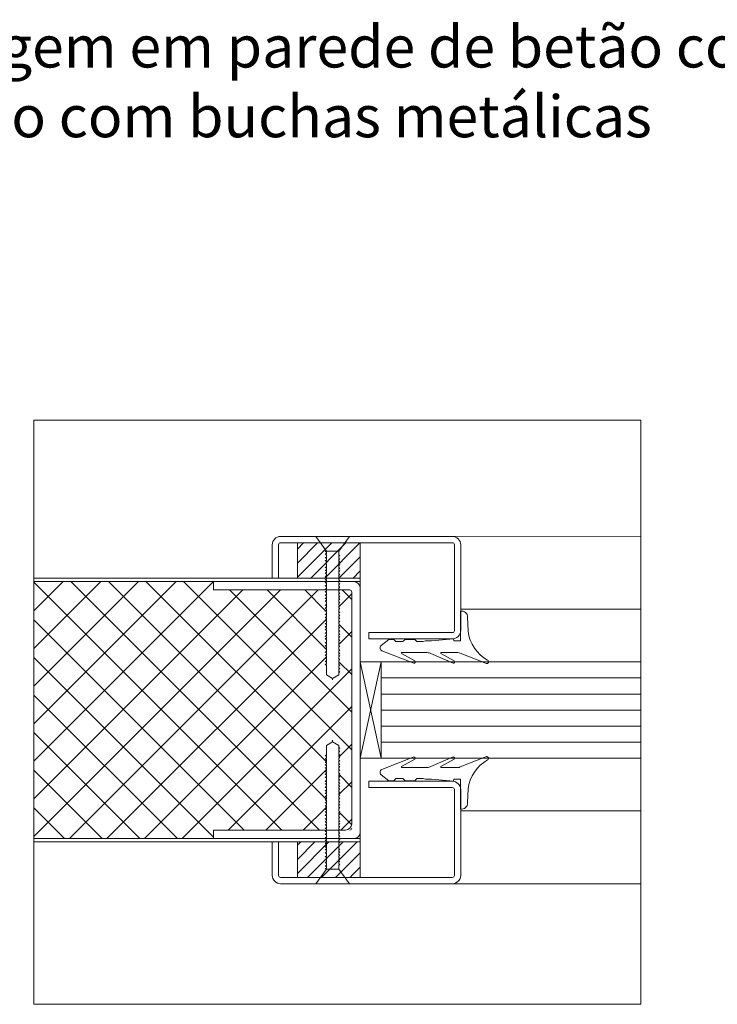
# Model space of a CAD drawing. Units: centimetres. Extents: x -16111 to 30123, y -25955 to 24995.
# Drawn here: x 27803 to 27970, y 22826 to 23061 of the extents above; entities that cross this region are included whole.
import ezdxf

# ---------------------------------------------------------------- set-up
doc = ezdxf.new("R2010")
doc.units = ezdxf.units.CM
for name, color, linetype, lineweight in [('TRIA_Fixação', 251, 'Continuous', 0), ('TRIA_Folha', 7, 'Continuous', 0), ('TRIA_Layout', 7, 'Continuous', 0), ('TRIA_Legendas', 7, 'Continuous', 0), ('TRIA_Tramas', 251, 'Continuous', 0), ('TRIA_Vedações', 251, 'Continuous', 0), ('TRIA_Vidro', 252, 'Continuous', 0)]:
    doc.layers.add(name, color=color, linetype=linetype, lineweight=lineweight)
doc.styles.add('GENERATED_STYLE_1', font='swisscl.ttf', dxfattribs={"height": 10})

# ---------------------------------------------------------------- blocks, each defined once
blk = doc.blocks.new('Borracha visor 03')
at = {"layer": 'TRIA_Vedações'}
for p, q in [((-1.22, -3.36), (-3.69, 2.86)), ((4.02, -1.51), (7.39, -1.64)), ((-1.1, -3.99), (-1.1, -7.94)), ((8.81, -3.28), (1.71, -3.28)), ((1.71, -3.28), (1.71, -4.88)), ((-1.31, -10.4), (-3.62, -5.09)), ((-3.06, -4.85), (-1.3, -8)), ((2.21, -4.98), (1.71, -4.88)), ((1.71, -10.23), (2.21, -4.98)), ((-1.1, -11.24), (-1.1, -17.3)), ((1.7, -11.69), (1.57, -12.25)), ((1.7, -10.28), (1.7, -11.69)), ((1.57, -12.25), (1.57, -13.75)), ((2.06, -14.24), (1.57, -13.75)), ((-0.63, -22.12), (-3.62, -14.49)), ((-3.06, -14.24), (-1.31, -17.39)), ((2.06, -14.24), (2.06, -16.56)), ((2.06, -16.56), (1.57, -17.05)), ((1.57, -17.05), (1.57, -18.75)), ((2.06, -19.24), (1.57, -18.75)), ((0.63, -22.27), (2.06, -20.46)), ((2.06, -19.24), (2.06, -20.46))]:
    blk.add_line(p, q, dxfattribs=at)
for centre, radius, start, end in [((-3.27, 2.96), 0.422, 29.0626, 201.6554), ((5.16, 7.65), 9.22, 209.0625, 262.933), ((7.44, -3.03), 1.39, 349.4305, 92.2093), ((-2.81, -3.99), 1.71, 359.9993, 21.6552), ((-3.31, -5.03), 0.314, 35.3427, 191.8402), ((-1.21, -7.94), 0.113, 215.0957, 0.0001), ((-2.92, -11.24), 1.82, 360, 27.7408), ((-3.32, -14.42), 0.314, 35.3521, 191.8402), ((-1.22, -17.3), 0.124, 224.182, 0.0164), ((0.04, -21.8), 0.746, 205.277, 321.6884)]:
    blk.add_arc(centre, radius, start, end, dxfattribs=at)

msp = doc.modelspace()

# ---------------------------------------------------------------- hatches: boundary and pattern name
at = {"layer": 'TRIA_Tramas'}
h = msp.add_hatch(dxfattribs=at)
h.set_pattern_fill('ANSI31', color=256, scale=0.75, style=0)
h.set_pattern_definition([(45, (27787.6774, 11921.5174), (-1.683798, 1.683798), [])])
h.paths.add_polyline_path([(27884.65, 22936.18), (27880.95, 22936.18), (27879.57, 22934.25), (27879.57, 22933.38), (27879.82, 22933.1), (27879.57, 22933.09), (27879.57, 22932.62), (27879.82, 22932.34), (27879.57, 22932.34), (27879.57, 22931.95), (27879.82, 22931.68), (27879.57, 22931.67), (27879.57, 22931.15), (27879.82, 22930.87), (27879.57, 22930.86), (27879.57, 22930.39), (27879.82, 22930.11), (27879.57, 22930.1), (27879.57, 22929.72), (27879.82, 22929.45), (27879.57, 22929.44), (27879.57, 22928.81), (27879.82, 22928.53), (27879.57, 22928.52), (27879.57, 22928.05), (27879.82, 22927.77), (27879.57, 22927.77), (27879.57, 22927.72), (27884.65, 22927.72)])
h.paths.add_polyline_path([(27879.57, 22931.95), (27879.57, 22932.02), (27879.57, 22932.34), (27879.82, 22932.34), (27879.57, 22932.62), (27879.57, 22933.09), (27879.82, 22933.1), (27879.57, 22933.38), (27879.57, 22934.25), (27878.07, 22934.25), (27876.57, 22934.25), (27876.57, 22934.23), (27876.32, 22934.23), (27876.57, 22933.95), (27876.57, 22933.56), (27876.32, 22933.56), (27876.57, 22933.29), (27876.57, 22932.75), (27876.32, 22932.75), (27876.57, 22932.48), (27876.57, 22932), (27876.32, 22932), (27876.57, 22931.72), (27876.57, 22931.33), (27876.32, 22931.33), (27876.57, 22931.06), (27876.57, 22930.42), (27876.32, 22930.42), (27876.57, 22930.14), (27876.57, 22928.99), (27876.32, 22928.99), (27876.57, 22928.72), (27876.57, 22928.18), (27876.32, 22928.18), (27876.57, 22927.91), (27876.57, 22927.72), (27879.57, 22927.72), (27879.57, 22927.77), (27879.82, 22927.77), (27879.57, 22928.05), (27879.57, 22928.52), (27879.82, 22928.53), (27879.57, 22928.81), (27879.57, 22929.44), (27879.82, 22929.45), (27879.57, 22929.72), (27879.57, 22930.1), (27879.82, 22930.11), (27879.57, 22930.39), (27879.57, 22930.86), (27879.82, 22930.87), (27879.57, 22931.15), (27879.57, 22931.67), (27879.82, 22931.68)])
h.paths.add_polyline_path([(27880.95, 22936.18), (27875.2, 22936.18), (27876.57, 22934.25), (27878.07, 22934.25), (27879.57, 22934.25)])
h.paths.add_polyline_path([(27876.32, 22932.75), (27876.57, 22932.75), (27876.57, 22933.29), (27876.32, 22933.56), (27876.57, 22933.56), (27876.57, 22933.95), (27876.32, 22934.23), (27876.57, 22934.23), (27876.57, 22934.25), (27875.2, 22936.18), (27869.65, 22936.18), (27869.65, 22927.72), (27876.57, 22927.72), (27876.57, 22927.91), (27876.32, 22928.18), (27876.57, 22928.18), (27876.57, 22928.72), (27876.32, 22928.99), (27876.57, 22928.99), (27876.57, 22929.38), (27876.32, 22929.66), (27876.57, 22929.66), (27876.57, 22930.14), (27876.32, 22930.42), (27876.57, 22930.42), (27876.57, 22931.06), (27876.32, 22931.33), (27876.57, 22931.33), (27876.57, 22931.72), (27876.32, 22932), (27876.57, 22932), (27876.57, 22932.02), (27876.57, 22932.48)])
h = msp.add_hatch(dxfattribs=at)
h.set_pattern_fill('ANSI37', color=256, scale=2, style=0)
h.set_pattern_definition([(45, (27787.6774, 11918.049), (-4.490128, 4.490128), []), (135, (27787.6774, 11918.049), (-4.490128, -4.490128), [])])
h.paths.add_polyline_path([(27806.71, 22926.95), (27849.65, 22926.95), (27849.65, 22924.95), (27876.57, 22924.95), (27876.57, 22924.57), (27876.32, 22924.57), (27876.57, 22924.3), (27876.57, 22923.76), (27876.32, 22923.76), (27876.57, 22923.49), (27876.57, 22923), (27876.32, 22923), (27876.57, 22922.73), (27876.57, 22922.34), (27876.32, 22922.34), (27876.57, 22922.07), (27876.57, 22921.42), (27876.32, 22921.42), (27876.57, 22921.15), (27876.57, 22920.67), (27876.32, 22920.67), (27876.57, 22920.39), (27876.57, 22920), (27876.32, 22920), (27876.57, 22919.73), (27876.57, 22919.19), (27876.32, 22919.19), (27876.57, 22918.92), (27876.57, 22918.43), (27876.32, 22918.43), (27876.57, 22918.16), (27876.57, 22917.77), (27876.32, 22917.77), (27876.57, 22917.5), (27876.57, 22916.97), (27876.32, 22916.97), (27876.57, 22916.7), (27876.57, 22916.21), (27876.32, 22916.21), (27876.57, 22915.94), (27876.57, 22915.55), (27876.32, 22915.55), (27876.57, 22915.27), (27876.57, 22914.74), (27876.32, 22914.74), (27876.57, 22914.47), (27876.57, 22913.98), (27876.32, 22913.98), (27876.57, 22913.71), (27876.57, 22913.32), (27876.32, 22913.32), (27876.57, 22913.04), (27876.57, 22912.4), (27876.32, 22912.4), (27876.57, 22912.13), (27876.57, 22911.64), (27876.32, 22911.64), (27876.57, 22911.37), (27876.57, 22910.98), (27876.32, 22910.98), (27876.57, 22910.71), (27876.57, 22910.17), (27876.32, 22910.17), (27876.57, 22909.9), (27876.57, 22909.41), (27876.32, 22909.41), (27876.57, 22909.14), (27876.57, 22908.75), (27876.32, 22908.75), (27876.57, 22908.47), (27876.57, 22907.95), (27876.32, 22907.95), (27876.57, 22907.67), (27876.57, 22907.19), (27876.32, 22907.19), (27876.57, 22906.92), (27876.57, 22904.67), (27878.07, 22903.81), (27879.57, 22904.67), (27879.57, 22905.3), (27879.82, 22905.31), (27879.57, 22905.58), (27879.57, 22906.06), (27879.82, 22906.07), (27879.57, 22906.34), (27879.57, 22906.86), (27879.82, 22906.87), (27879.57, 22907.14), (27879.57, 22907.52), (27879.82, 22907.53), (27879.57, 22907.8), (27879.57, 22908.28), (27879.82, 22908.29), (27879.57, 22908.56), (27879.57, 22909.09), (27879.82, 22909.1), (27879.57, 22909.37), (27879.57, 22909.75), (27879.82, 22909.76), (27879.57, 22910.03), (27879.57, 22910.51), (27879.82, 22910.52), (27879.57, 22910.79), (27879.57, 22911.43), (27879.82, 22911.43), (27879.57, 22911.71), (27879.57, 22912.09), (27879.82, 22912.1), (27879.57, 22912.37), (27879.57, 22912.85), (27879.82, 22912.86), (27879.57, 22913.13), (27879.57, 22913.66), (27879.82, 22913.67), (27879.57, 22913.94), (27879.57, 22914.32), (27879.82, 22914.33), (27879.57, 22914.6), (27879.57, 22915.08), (27879.82, 22915.09), (27879.57, 22915.36), (27879.57, 22915.88), (27879.82, 22915.89), (27879.57, 22916.16), (27879.57, 22916.54), (27879.82, 22916.55), (27879.57, 22916.83), (27879.57, 22917.3), (27879.82, 22917.31), (27879.57, 22917.58), (27879.57, 22918.11), (27879.82, 22918.12), (27879.57, 22918.39), (27879.57, 22918.77), (27879.82, 22918.78), (27879.57, 22919.06), (27879.57, 22919.53), (27879.82, 22919.54), (27879.57, 22919.82), (27879.57, 22920.45), (27879.82, 22920.46), (27879.57, 22920.73), (27879.57, 22921.11), (27879.82, 22921.12), (27879.57, 22921.4), (27879.57, 22921.87), (27879.82, 22921.88), (27879.57, 22922.15), (27879.57, 22922.68), (27879.82, 22922.69), (27879.57, 22922.96), (27879.57, 22923.34), (27879.82, 22923.35), (27879.57, 22923.63), (27879.57, 22924.1), (27879.82, 22924.11), (27879.57, 22924.39), (27879.57, 22924.9), (27879.82, 22924.91), (27879.79, 22924.95), (27882.15, 22924.95, -0.414214), (27882.65, 22924.45), (27882.65, 22869.05, -0.414214), (27881.15, 22867.55), (27879.79, 22867.55), (27879.82, 22867.59), (27879.57, 22867.6), (27879.57, 22868.11), (27879.82, 22868.39), (27879.57, 22868.4), (27879.57, 22868.87), (27879.82, 22869.15), (27879.57, 22869.15), (27879.57, 22869.54), (27879.82, 22869.81), (27879.57, 22869.82), (27879.57, 22870.34), (27879.82, 22870.62), (27879.57, 22870.63), (27879.57, 22871.1), (27879.82, 22871.38), (27879.57, 22871.39), (27879.57, 22871.77), (27879.82, 22872.04), (27879.57, 22872.05), (27879.57, 22872.68), (27879.82, 22872.96), (27879.57, 22872.97), (27879.57, 22873.44), (27879.82, 22873.72), (27879.57, 22873.72), (27879.57, 22874.11), (27879.82, 22874.38), (27879.57, 22874.39), (27879.57, 22874.91), (27879.82, 22875.19), (27879.57, 22875.2), (27879.57, 22875.67), (27879.82, 22875.95), (27879.57, 22875.96), (27879.57, 22876.34), (27879.82, 22876.61), (27879.57, 22876.62), (27879.57, 22877.14), (27879.82, 22877.41), (27879.57, 22877.42), (27879.57, 22877.9), (27879.82, 22878.17), (27879.57, 22878.18), (27879.57, 22878.56), (27879.82, 22878.83), (27879.57, 22878.84), (27879.57, 22879.37), (27879.82, 22879.64), (27879.57, 22879.65), (27879.57, 22880.13), (27879.82, 22880.4), (27879.57, 22880.41), (27879.57, 22880.79), (27879.82, 22881.06), (27879.57, 22881.07), (27879.57, 22881.71), (27879.82, 22881.98), (27879.57, 22881.99), (27879.57, 22882.47), (27879.82, 22882.74), (27879.57, 22882.75), (27879.57, 22883.13), (27879.82, 22883.4), (27879.57, 22883.41), (27879.57, 22883.94), (27879.82, 22884.21), (27879.57, 22884.22), (27879.57, 22884.7), (27879.82, 22884.97), (27879.57, 22884.98), (27879.57, 22885.36), (27879.82, 22885.63), (27879.57, 22885.64), (27879.57, 22886.16), (27879.82, 22886.43), (27879.57, 22886.44), (27879.57, 22886.81), (27879.57, 22886.92), (27879.82, 22887.19), (27879.57, 22887.2), (27879.57, 22887.82), (27878.07, 22888.69), (27876.57, 22887.82), (27876.57, 22885.58), (27876.32, 22885.31), (27876.57, 22885.31), (27876.57, 22884.82), (27876.32, 22884.55), (27876.57, 22884.55), (27876.57, 22884.02), (27876.32, 22883.75), (27876.57, 22883.75), (27876.57, 22883.36), (27876.32, 22883.09), (27876.57, 22883.09), (27876.57, 22882.6), (27876.32, 22882.33), (27876.57, 22882.33), (27876.57, 22881.79), (27876.32, 22881.52), (27876.57, 22881.52), (27876.57, 22881.13), (27876.32, 22880.86), (27876.57, 22880.86), (27876.57, 22880.37), (27876.32, 22880.1), (27876.57, 22880.1), (27876.57, 22879.46), (27876.32, 22879.18), (27876.57, 22879.18), (27876.57, 22878.79), (27876.32, 22878.52), (27876.57, 22878.52), (27876.57, 22878.03), (27876.32, 22877.76), (27876.57, 22877.76), (27876.57, 22877.22), (27876.32, 22876.95), (27876.57, 22876.95), (27876.57, 22876.56), (27876.32, 22876.29), (27876.57, 22876.29), (27876.57, 22875.8), (27876.32, 22875.53), (27876.57, 22875.53), (27876.57, 22875), (27876.32, 22874.73), (27876.57, 22874.73), (27876.57, 22874.34), (27876.32, 22874.06), (27876.57, 22874.06), (27876.57, 22873.58), (27876.32, 22873.31), (27876.57, 22873.31), (27876.57, 22872.77), (27876.32, 22872.5), (27876.57, 22872.5), (27876.57, 22872.11), (27876.32, 22871.83), (27876.57, 22871.83), (27876.57, 22871.35), (27876.32, 22871.07), (27876.57, 22871.07), (27876.57, 22870.43), (27876.32, 22870.16), (27876.57, 22870.16), (27876.57, 22869.77), (27876.32, 22869.49), (27876.57, 22869.49), (27876.57, 22869.01), (27876.32, 22868.74), (27876.57, 22868.74), (27876.57, 22868.2), (27876.32, 22867.93), (27876.57, 22867.93), (27876.57, 22867.55), (27849.65, 22867.55), (27849.65, 22865.55), (27806.71, 22865.55)])
h = msp.add_hatch(dxfattribs=at)
h.set_pattern_fill('ANSI31', color=256, scale=0.75, style=0)
h.set_pattern_definition([(45, (22966.5873, 23099.82), (-1.683798, 1.683798), [])])
h.paths.add_polyline_path([(27869.65, 22856.32), (27884.65, 22856.32), (27884.65, 22864.75), (27869.65, 22864.75)])

# ---------------------------------------------------------------- linework, layer by layer
at = {"layer": 'TRIA_Fixação', "linetype": 'Continuous'}
for p, q in [((27874.07, 22937.75), (27876.57, 22934.25)), ((27878.07, 22937.75), (27874.07, 22937.75)), ((27878.07, 22937.75), (27882.07, 22937.75)), ((27882.07, 22937.75), (27879.57, 22934.25)), ((27876.32, 22934.23), (27876.57, 22934.23)), ((27876.57, 22933.95), (27876.32, 22934.23)), ((27876.57, 22933.29), (27876.32, 22933.56)), ((27876.32, 22933.56), (27876.57, 22933.56)), ((27878.07, 22934.25), (27876.57, 22934.25)), ((27876.57, 22934.25), (27876.57, 22934.23)), ((27876.57, 22933.95), (27876.57, 22933.56)), ((27878.07, 22934.25), (27879.57, 22934.25)), ((27879.57, 22934.25), (27879.57, 22933.38)), ((27879.82, 22933.1), (27879.57, 22933.38)), ((27876.57, 22932.48), (27876.32, 22932.75)), ((27876.32, 22932.75), (27876.57, 22932.75)), ((27876.57, 22931.72), (27876.32, 22932)), ((27876.32, 22932), (27876.57, 22932)), ((27876.32, 22931.33), (27876.57, 22931.33)), ((27876.57, 22931.06), (27876.32, 22931.33)), ((27876.57, 22933.29), (27876.57, 22932.75)), ((27876.57, 22932.48), (27876.57, 22932)), ((27876.57, 22932.02), (27876.57, 22932)), ((27876.57, 22931.72), (27876.57, 22931.33)), ((27876.57, 22931.72), (27876.57, 22931.33)), ((27876.57, 22931.06), (27876.57, 22930.42)), ((27879.57, 22933.09), (27879.82, 22933.1)), ((27879.57, 22933.09), (27879.57, 22932.62)), ((27879.82, 22932.34), (27879.57, 22932.62)), ((27879.57, 22932.34), (27879.82, 22932.34)), ((27879.57, 22932.34), (27879.57, 22931.95)), ((27879.57, 22932.02), (27879.57, 22931.95)), ((27879.82, 22931.68), (27879.57, 22931.95)), ((27879.57, 22931.67), (27879.82, 22931.68)), ((27879.57, 22931.67), (27879.57, 22931.15)), ((27879.57, 22931.67), (27879.57, 22931.15)), ((27879.82, 22930.87), (27879.57, 22931.15)), ((27876.57, 22930.14), (27876.32, 22930.42)), ((27876.32, 22930.42), (27876.57, 22930.42)), ((27876.57, 22929.41), (27876.32, 22929.66)), ((27876.32, 22929.66), (27876.57, 22929.66)), ((27876.32, 22929.03), (27876.57, 22929.03)), ((27876.57, 22928.75), (27876.32, 22929.03)), ((27876.57, 22930.14), (27876.57, 22929.03)), ((27876.57, 22929.68), (27876.57, 22929.03)), ((27876.57, 22928.75), (27876.57, 22928.22)), ((27879.57, 22930.86), (27879.82, 22930.87)), ((27879.57, 22930.86), (27879.57, 22930.39)), ((27879.57, 22930.86), (27879.57, 22930.39)), ((27879.82, 22930.11), (27879.57, 22930.39)), ((27879.57, 22930.1), (27879.82, 22930.11)), ((27879.57, 22930.1), (27879.57, 22929.72)), ((27879.57, 22930.1), (27879.57, 22929.72)), ((27879.82, 22929.48), (27879.57, 22929.72)), ((27879.57, 22929.47), (27879.82, 22929.48)), ((27879.57, 22929.47), (27879.57, 22928.84)), ((27879.57, 22929.47), (27879.57, 22928.84)), ((27879.82, 22928.56), (27879.57, 22928.84)), ((27876.32, 22928.22), (27876.57, 22928.22)), ((27876.57, 22927.94), (27876.32, 22928.22)), ((27876.32, 22927.46), (27876.57, 22927.46)), ((27876.57, 22927.18), (27876.32, 22927.46)), ((27876.57, 22926.52), (27876.32, 22926.79)), ((27876.32, 22926.79), (27876.57, 22926.79)), ((27876.57, 22927.94), (27876.57, 22927.46)), ((27876.57, 22927.48), (27876.57, 22927.46)), ((27876.57, 22927.18), (27876.57, 22926.79)), ((27876.57, 22927.18), (27876.57, 22926.79)), ((27876.57, 22926.52), (27876.57, 22925.99)), ((27879.57, 22928.56), (27879.82, 22928.56)), ((27879.57, 22928.56), (27879.57, 22928.08)), ((27879.57, 22928.56), (27879.57, 22928.08)), ((27879.82, 22927.8), (27879.57, 22928.08)), ((27879.57, 22927.8), (27879.82, 22927.8)), ((27879.57, 22927.8), (27879.57, 22927.42)), ((27879.57, 22927.8), (27879.57, 22927.42)), ((27879.57, 22927.48), (27879.57, 22927.42)), ((27879.82, 22927.14), (27879.57, 22927.42)), ((27879.57, 22927.13), (27879.82, 22927.14)), ((27879.57, 22927.13), (27879.57, 22926.61)), ((27879.57, 22927.13), (27879.57, 22926.61)), ((27879.82, 22926.33), (27879.57, 22926.61)), ((27879.57, 22926.33), (27879.82, 22926.33)), ((27879.57, 22926.33), (27879.57, 22925.85)), ((27879.57, 22926.33), (27879.57, 22925.85)), ((27876.57, 22925.72), (27876.32, 22925.99)), ((27876.32, 22925.99), (27876.57, 22925.99)), ((27876.57, 22924.96), (27876.32, 22925.24)), ((27876.32, 22925.24), (27876.57, 22925.24)), ((27876.32, 22924.57), (27876.57, 22924.57)), ((27876.57, 22924.3), (27876.32, 22924.57)), ((27876.57, 22925.72), (27876.57, 22925.24)), ((27876.57, 22925.26), (27876.57, 22925.24)), ((27876.57, 22924.96), (27876.57, 22924.57)), ((27876.57, 22924.96), (27876.57, 22924.57)), ((27876.57, 22924.3), (27876.57, 22923.76)), ((27879.82, 22925.57), (27879.57, 22925.85)), ((27879.57, 22925.57), (27879.82, 22925.57)), ((27879.57, 22925.57), (27879.57, 22925.19)), ((27879.57, 22925.57), (27879.57, 22925.19)), ((27879.57, 22925.26), (27879.57, 22925.19)), ((27879.82, 22924.91), (27879.57, 22925.19)), ((27879.57, 22924.9), (27879.82, 22924.91)), ((27879.57, 22924.9), (27879.57, 22924.39)), ((27879.57, 22924.9), (27879.57, 22924.39)), ((27879.82, 22924.11), (27879.57, 22924.39)), ((27879.57, 22924.1), (27879.82, 22924.11)), ((27879.57, 22924.1), (27879.57, 22923.63)), ((27879.57, 22924.1), (27879.57, 22923.63)), ((27876.32, 22923.76), (27876.57, 22923.76)), ((27876.57, 22923.49), (27876.32, 22923.76)), ((27876.32, 22923), (27876.57, 22923)), ((27876.57, 22922.73), (27876.32, 22923)), ((27876.57, 22922.07), (27876.32, 22922.34)), ((27876.32, 22922.34), (27876.57, 22922.34)), ((27876.57, 22923.49), (27876.57, 22923)), ((27876.57, 22923.03), (27876.57, 22923)), ((27876.57, 22922.73), (27876.57, 22922.34)), ((27876.57, 22922.73), (27876.57, 22922.34)), ((27876.57, 22922.07), (27876.57, 22921.42)), ((27879.82, 22923.35), (27879.57, 22923.63)), ((27879.57, 22923.34), (27879.82, 22923.35)), ((27879.57, 22923.34), (27879.57, 22922.96)), ((27879.57, 22923.34), (27879.57, 22922.96)), ((27879.57, 22923.03), (27879.57, 22922.96)), ((27879.82, 22922.69), (27879.57, 22922.96)), ((27879.57, 22922.68), (27879.82, 22922.69)), ((27879.57, 22922.68), (27879.57, 22922.15)), ((27879.57, 22922.68), (27879.57, 22922.15)), ((27879.82, 22921.88), (27879.57, 22922.15)), ((27879.57, 22921.87), (27879.82, 22921.88)), ((27879.57, 22921.87), (27879.57, 22921.4)), ((27876.32, 22921.42), (27876.57, 22921.42)), ((27876.57, 22921.15), (27876.32, 22921.42)), ((27876.32, 22920.67), (27876.57, 22920.67)), ((27876.57, 22920.39), (27876.32, 22920.67)), ((27876.57, 22919.73), (27876.32, 22920)), ((27876.32, 22920), (27876.57, 22920)), ((27876.57, 22921.15), (27876.57, 22920.67)), ((27876.57, 22920.69), (27876.57, 22920.67)), ((27876.57, 22920.39), (27876.57, 22920)), ((27876.57, 22920.39), (27876.57, 22920)), ((27876.57, 22919.73), (27876.57, 22919.19)), ((27879.82, 22921.12), (27879.57, 22921.4)), ((27879.57, 22921.11), (27879.82, 22921.12)), ((27879.57, 22921.11), (27879.57, 22920.73)), ((27879.82, 22920.46), (27879.57, 22920.73)), ((27879.57, 22920.45), (27879.82, 22920.46)), ((27879.57, 22920.45), (27879.57, 22919.82)), ((27879.82, 22919.54), (27879.57, 22919.82)), ((27879.57, 22919.53), (27879.82, 22919.54)), ((27879.57, 22919.53), (27879.57, 22919.06)), ((27876.57, 22918.92), (27876.32, 22919.19)), ((27876.32, 22919.19), (27876.57, 22919.19)), ((27876.57, 22918.16), (27876.32, 22918.43)), ((27876.32, 22918.43), (27876.57, 22918.43)), ((27876.32, 22917.77), (27876.57, 22917.77)), ((27876.57, 22917.5), (27876.32, 22917.77)), ((27876.57, 22916.7), (27876.32, 22916.97)), ((27876.32, 22916.97), (27876.57, 22916.97)), ((27876.57, 22918.92), (27876.57, 22918.43)), ((27876.57, 22918.46), (27876.57, 22918.43)), ((27876.57, 22918.16), (27876.57, 22917.77)), ((27876.57, 22918.16), (27876.57, 22917.77)), ((27876.57, 22917.5), (27876.57, 22916.97)), ((27879.82, 22918.78), (27879.57, 22919.06)), ((27879.57, 22918.77), (27879.82, 22918.78)), ((27879.57, 22918.77), (27879.57, 22918.39)), ((27879.82, 22918.12), (27879.57, 22918.39)), ((27879.57, 22918.11), (27879.82, 22918.12)), ((27879.57, 22918.11), (27879.57, 22917.58)), ((27879.82, 22917.31), (27879.57, 22917.58)), ((27879.57, 22917.3), (27879.82, 22917.31)), ((27879.57, 22917.3), (27879.57, 22916.83)), ((27876.32, 22916.21), (27876.57, 22916.21)), ((27876.57, 22915.94), (27876.32, 22916.21)), ((27876.57, 22915.27), (27876.32, 22915.55)), ((27876.32, 22915.55), (27876.57, 22915.55)), ((27876.32, 22914.74), (27876.57, 22914.74)), ((27876.57, 22914.47), (27876.32, 22914.74)), ((27876.57, 22916.7), (27876.57, 22916.21)), ((27876.57, 22916.24), (27876.57, 22916.21)), ((27876.57, 22915.94), (27876.57, 22915.55)), ((27876.57, 22915.94), (27876.57, 22915.55)), ((27876.57, 22915.27), (27876.57, 22914.74)), ((27879.82, 22916.55), (27879.57, 22916.83)), ((27879.57, 22916.54), (27879.82, 22916.55)), ((27879.57, 22916.54), (27879.57, 22916.16)), ((27879.82, 22915.89), (27879.57, 22916.16)), ((27879.57, 22915.88), (27879.82, 22915.89)), ((27879.57, 22915.88), (27879.57, 22915.36)), ((27879.82, 22915.09), (27879.57, 22915.36)), ((27879.57, 22915.08), (27879.82, 22915.09)), ((27879.57, 22915.08), (27879.57, 22914.6)), ((27879.82, 22914.33), (27879.57, 22914.6)), ((27876.32, 22913.98), (27876.57, 22913.98)), ((27876.57, 22913.71), (27876.32, 22913.98)), ((27876.57, 22913.04), (27876.32, 22913.32)), ((27876.32, 22913.32), (27876.57, 22913.32)), ((27876.32, 22912.4), (27876.57, 22912.4)), ((27876.57, 22912.13), (27876.32, 22912.4)), ((27876.57, 22914.47), (27876.57, 22913.98)), ((27876.57, 22914.01), (27876.57, 22913.98)), ((27876.57, 22913.71), (27876.57, 22913.32)), ((27876.57, 22913.71), (27876.57, 22913.32)), ((27876.57, 22913.04), (27876.57, 22912.4)), ((27879.57, 22914.32), (27879.82, 22914.33)), ((27879.57, 22914.32), (27879.57, 22913.94)), ((27879.82, 22913.67), (27879.57, 22913.94)), ((27879.57, 22913.66), (27879.82, 22913.67)), ((27879.57, 22913.66), (27879.57, 22913.13)), ((27879.82, 22912.86), (27879.57, 22913.13)), ((27879.57, 22912.85), (27879.82, 22912.86)), ((27879.57, 22912.85), (27879.57, 22911.71)), ((27879.82, 22912.1), (27879.57, 22912.37)), ((27876.32, 22911.64), (27876.57, 22911.64)), ((27876.57, 22911.37), (27876.32, 22911.64)), ((27876.57, 22910.71), (27876.32, 22910.98)), ((27876.32, 22910.98), (27876.57, 22910.98)), ((27876.57, 22909.9), (27876.32, 22910.17)), ((27876.32, 22910.17), (27876.57, 22910.17)), ((27876.57, 22912.13), (27876.57, 22911.64)), ((27876.57, 22911.67), (27876.57, 22911.64)), ((27876.57, 22911.37), (27876.57, 22910.98)), ((27876.57, 22911.37), (27876.57, 22910.98)), ((27876.57, 22910.71), (27876.57, 22910.17)), ((27876.57, 22909.9), (27876.57, 22909.41)), ((27879.57, 22912.09), (27879.82, 22912.1)), ((27879.82, 22911.43), (27879.57, 22911.71)), ((27879.57, 22911.43), (27879.57, 22910.79)), ((27879.57, 22911.43), (27879.57, 22910.79)), ((27879.57, 22911.43), (27879.82, 22911.43)), ((27879.82, 22910.52), (27879.57, 22910.79)), ((27879.57, 22910.51), (27879.82, 22910.52)), ((27879.57, 22910.51), (27879.57, 22910.03)), ((27879.57, 22910.51), (27879.57, 22910.03)), ((27879.82, 22909.76), (27879.57, 22910.03)), ((27876.57, 22909.14), (27876.32, 22909.41)), ((27876.32, 22909.41), (27876.57, 22909.41)), ((27876.32, 22908.75), (27876.57, 22908.75)), ((27876.57, 22908.47), (27876.32, 22908.75)), ((27876.32, 22907.95), (27876.57, 22907.95)), ((27876.57, 22907.67), (27876.32, 22907.95)), ((27876.57, 22909.44), (27876.57, 22909.41)), ((27876.57, 22909.14), (27876.57, 22908.75)), ((27876.57, 22909.14), (27876.57, 22908.75)), ((27876.57, 22908.47), (27876.57, 22907.95)), ((27876.57, 22907.67), (27876.57, 22907.19)), ((27879.57, 22909.75), (27879.82, 22909.76)), ((27879.57, 22909.75), (27879.57, 22909.37)), ((27879.57, 22909.75), (27879.57, 22909.37)), ((27879.57, 22909.44), (27879.57, 22909.37)), ((27879.82, 22909.1), (27879.57, 22909.37)), ((27879.57, 22909.09), (27879.82, 22909.1)), ((27879.57, 22909.09), (27879.57, 22908.56)), ((27879.57, 22909.09), (27879.57, 22908.56)), ((27879.82, 22908.29), (27879.57, 22908.56)), ((27879.57, 22908.28), (27879.82, 22908.29)), ((27879.57, 22908.28), (27879.57, 22907.8)), ((27879.57, 22908.28), (27879.57, 22907.8)), ((27879.82, 22907.53), (27879.57, 22907.8)), ((27879.57, 22907.52), (27879.82, 22907.53)), ((27879.57, 22907.52), (27879.57, 22907.14)), ((27879.57, 22907.52), (27879.57, 22907.14)), ((27876.32, 22907.19), (27876.57, 22907.19)), ((27876.57, 22906.92), (27876.32, 22907.19)), ((27876.57, 22907.21), (27876.57, 22907.19)), ((27876.57, 22906.92), (27876.57, 22906.53)), ((27876.57, 22906.92), (27876.57, 22904.67)), ((27879.57, 22907.21), (27879.57, 22907.14)), ((27879.82, 22906.87), (27879.57, 22907.14)), ((27879.57, 22906.86), (27879.82, 22906.87)), ((27879.57, 22906.86), (27879.57, 22906.34)), ((27879.82, 22906.07), (27879.57, 22906.34)), ((27879.57, 22906.06), (27879.82, 22906.07)), ((27879.57, 22906.06), (27879.57, 22905.58)), ((27879.57, 22906.06), (27879.57, 22905.58)), ((27879.57, 22904.98), (27879.57, 22905.69)), ((27879.82, 22905.31), (27879.57, 22905.58)), ((27879.57, 22905.3), (27879.82, 22905.31)), ((27879.57, 22905.3), (27879.57, 22904.92)), ((27879.57, 22905.3), (27879.57, 22904.67)), ((27876.57, 22904.67), (27878.07, 22903.81)), ((27878.07, 22903.81), (27879.57, 22904.67)), ((27878.07, 22903.81), (27878.07, 22903.47)), ((27878.07, 22902.78), (27878.07, 22902.78)), ((27878.07, 22902.78), (27878.07, 22902.78)), ((27876.57, 22887.82), (27878.07, 22888.69)), ((27878.07, 22889.72), (27878.07, 22889.72)), ((27878.07, 22889.72), (27878.07, 22889.72)), ((27878.07, 22888.69), (27878.07, 22889.02)), ((27878.07, 22888.69), (27879.57, 22887.82)), ((27876.57, 22885.58), (27876.57, 22887.82)), ((27879.57, 22887.2), (27879.57, 22887.82)), ((27879.57, 22887.2), (27879.57, 22887.58)), ((27879.57, 22887.52), (27879.57, 22886.81)), ((27879.57, 22887.2), (27879.82, 22887.19)), ((27879.82, 22887.19), (27879.57, 22886.92)), ((27879.57, 22886.44), (27879.57, 22886.92)), ((27879.57, 22886.44), (27879.57, 22886.92)), ((27879.57, 22886.44), (27879.82, 22886.43)), ((27879.82, 22886.43), (27879.57, 22886.16)), ((27876.57, 22885.58), (27876.32, 22885.31)), ((27876.32, 22885.31), (27876.57, 22885.31)), ((27876.57, 22884.82), (27876.32, 22884.55)), ((27876.32, 22884.55), (27876.57, 22884.55)), ((27876.57, 22884.02), (27876.32, 22883.75)), ((27876.57, 22885.58), (27876.57, 22885.97)), ((27876.57, 22884.82), (27876.57, 22885.31)), ((27876.57, 22885.29), (27876.57, 22885.31)), ((27876.57, 22884.02), (27876.57, 22884.55)), ((27879.57, 22885.64), (27879.57, 22886.16)), ((27879.57, 22885.64), (27879.82, 22885.63)), ((27879.82, 22885.63), (27879.57, 22885.36)), ((27879.57, 22885.29), (27879.57, 22885.36)), ((27879.57, 22884.98), (27879.57, 22885.36)), ((27879.57, 22884.98), (27879.57, 22885.36)), ((27879.57, 22884.98), (27879.82, 22884.97)), ((27879.82, 22884.97), (27879.57, 22884.7)), ((27879.57, 22884.22), (27879.57, 22884.7)), ((27879.57, 22884.22), (27879.57, 22884.7)), ((27879.57, 22884.22), (27879.82, 22884.21)), ((27879.82, 22884.21), (27879.57, 22883.94)), ((27879.57, 22883.41), (27879.57, 22883.94)), ((27879.57, 22883.41), (27879.57, 22883.94)), ((27876.32, 22883.75), (27876.57, 22883.75)), ((27876.57, 22883.36), (27876.32, 22883.09)), ((27876.32, 22883.09), (27876.57, 22883.09)), ((27876.57, 22882.6), (27876.32, 22882.33)), ((27876.32, 22882.33), (27876.57, 22882.33)), ((27876.57, 22881.79), (27876.32, 22881.52)), ((27876.57, 22883.36), (27876.57, 22883.75)), ((27876.57, 22883.36), (27876.57, 22883.75)), ((27876.57, 22883.06), (27876.57, 22883.09)), ((27876.57, 22882.6), (27876.57, 22883.09)), ((27876.57, 22881.79), (27876.57, 22882.33)), ((27879.57, 22883.41), (27879.82, 22883.4)), ((27879.82, 22883.4), (27879.57, 22883.13)), ((27879.57, 22883.06), (27879.57, 22883.13)), ((27879.57, 22882.75), (27879.57, 22883.13)), ((27879.57, 22882.75), (27879.57, 22883.13)), ((27879.57, 22882.75), (27879.82, 22882.74)), ((27879.82, 22882.74), (27879.57, 22882.47)), ((27879.57, 22881.99), (27879.57, 22882.47)), ((27879.57, 22881.99), (27879.57, 22882.47)), ((27879.57, 22881.99), (27879.82, 22881.98)), ((27879.82, 22881.98), (27879.57, 22881.71)), ((27879.57, 22881.07), (27879.57, 22881.71)), ((27879.57, 22881.07), (27879.57, 22881.71)), ((27876.32, 22881.52), (27876.57, 22881.52)), ((27876.57, 22881.13), (27876.32, 22880.86)), ((27876.32, 22880.86), (27876.57, 22880.86)), ((27876.57, 22880.37), (27876.32, 22880.1)), ((27876.32, 22880.1), (27876.57, 22880.1)), ((27876.57, 22879.46), (27876.32, 22879.18)), ((27876.57, 22881.13), (27876.57, 22881.52)), ((27876.57, 22881.13), (27876.57, 22881.52)), ((27876.57, 22880.37), (27876.57, 22880.86)), ((27876.57, 22880.83), (27876.57, 22880.86)), ((27876.57, 22879.46), (27876.57, 22880.1)), ((27879.57, 22881.07), (27879.82, 22881.06)), ((27879.82, 22881.06), (27879.57, 22880.79)), ((27879.57, 22879.65), (27879.57, 22880.79)), ((27879.57, 22880.41), (27879.82, 22880.4)), ((27879.82, 22880.4), (27879.57, 22880.13)), ((27879.57, 22879.65), (27879.82, 22879.64)), ((27879.82, 22879.64), (27879.57, 22879.37)), ((27879.57, 22878.84), (27879.57, 22879.37)), ((27876.32, 22879.18), (27876.57, 22879.18)), ((27876.57, 22878.79), (27876.32, 22878.52)), ((27876.32, 22878.52), (27876.57, 22878.52)), ((27876.57, 22878.03), (27876.32, 22877.76)), ((27876.32, 22877.76), (27876.57, 22877.76)), ((27876.57, 22877.22), (27876.32, 22876.95)), ((27876.32, 22876.95), (27876.57, 22876.95)), ((27876.57, 22878.79), (27876.57, 22879.18)), ((27876.57, 22878.79), (27876.57, 22879.18)), ((27876.57, 22878.49), (27876.57, 22878.52)), ((27876.57, 22878.03), (27876.57, 22878.52)), ((27876.57, 22877.22), (27876.57, 22877.76)), ((27876.57, 22876.56), (27876.57, 22876.95)), ((27876.57, 22876.56), (27876.57, 22876.95)), ((27879.57, 22878.84), (27879.82, 22878.83)), ((27879.82, 22878.83), (27879.57, 22878.56)), ((27879.57, 22878.18), (27879.57, 22878.56)), ((27879.57, 22878.18), (27879.82, 22878.17)), ((27879.82, 22878.17), (27879.57, 22877.9)), ((27879.57, 22877.42), (27879.57, 22877.9)), ((27879.57, 22877.42), (27879.82, 22877.41)), ((27879.82, 22877.41), (27879.57, 22877.14)), ((27879.57, 22876.62), (27879.57, 22877.14)), ((27876.57, 22876.56), (27876.32, 22876.29)), ((27876.32, 22876.29), (27876.57, 22876.29)), ((27876.57, 22875.8), (27876.32, 22875.53)), ((27876.32, 22875.53), (27876.57, 22875.53)), ((27876.57, 22875), (27876.32, 22874.73)), ((27876.32, 22874.73), (27876.57, 22874.73)), ((27876.57, 22876.26), (27876.57, 22876.29)), ((27876.57, 22875.8), (27876.57, 22876.29)), ((27876.57, 22875), (27876.57, 22875.53)), ((27876.57, 22874.34), (27876.57, 22874.73)), ((27876.57, 22874.34), (27876.57, 22874.73)), ((27879.57, 22876.62), (27879.82, 22876.61)), ((27879.82, 22876.61), (27879.57, 22876.34)), ((27879.57, 22875.96), (27879.57, 22876.34)), ((27879.57, 22875.96), (27879.82, 22875.95)), ((27879.82, 22875.95), (27879.57, 22875.67)), ((27879.57, 22875.2), (27879.57, 22875.67)), ((27879.57, 22875.2), (27879.82, 22875.19)), ((27879.82, 22875.19), (27879.57, 22874.91)), ((27879.57, 22874.39), (27879.57, 22874.91)), ((27876.57, 22874.34), (27876.32, 22874.06)), ((27876.32, 22874.06), (27876.57, 22874.06)), ((27876.57, 22873.58), (27876.32, 22873.31)), ((27876.32, 22873.31), (27876.57, 22873.31)), ((27876.57, 22872.77), (27876.32, 22872.5)), ((27876.32, 22872.5), (27876.57, 22872.5)), ((27876.57, 22873.58), (27876.57, 22874.06)), ((27876.57, 22874.04), (27876.57, 22874.06)), ((27876.57, 22872.77), (27876.57, 22873.31)), ((27876.57, 22872.11), (27876.57, 22872.5)), ((27876.57, 22872.11), (27876.57, 22872.5)), ((27879.57, 22874.39), (27879.82, 22874.38)), ((27879.82, 22874.38), (27879.57, 22874.11)), ((27879.57, 22873.72), (27879.57, 22874.11)), ((27879.82, 22873.72), (27879.57, 22873.44)), ((27879.57, 22873.72), (27879.82, 22873.72)), ((27879.57, 22872.97), (27879.57, 22873.44)), ((27879.57, 22872.97), (27879.82, 22872.96)), ((27879.82, 22872.96), (27879.57, 22872.68)), ((27879.57, 22872.05), (27879.57, 22872.68)), ((27876.57, 22872.11), (27876.32, 22871.83)), ((27876.32, 22871.83), (27876.57, 22871.83)), ((27876.57, 22871.35), (27876.32, 22871.07)), ((27876.32, 22871.07), (27876.57, 22871.07)), ((27876.57, 22870.43), (27876.32, 22870.16)), ((27876.32, 22870.16), (27876.57, 22870.16)), ((27876.57, 22871.35), (27876.57, 22871.83)), ((27876.57, 22871.81), (27876.57, 22871.83)), ((27876.57, 22870.43), (27876.57, 22871.07)), ((27876.57, 22869.77), (27876.57, 22870.16)), ((27876.57, 22869.77), (27876.57, 22870.16)), ((27879.57, 22872.05), (27879.82, 22872.04)), ((27879.82, 22872.04), (27879.57, 22871.77)), ((27879.57, 22871.39), (27879.57, 22871.77)), ((27879.57, 22871.39), (27879.82, 22871.38)), ((27879.82, 22871.38), (27879.57, 22871.1)), ((27879.57, 22870.63), (27879.57, 22871.1)), ((27879.57, 22870.63), (27879.82, 22870.62)), ((27879.82, 22870.62), (27879.57, 22870.34)), ((27879.57, 22869.82), (27879.57, 22870.34)), ((27879.57, 22869.82), (27879.57, 22870.34)), ((27879.57, 22869.82), (27879.82, 22869.81)), ((27879.82, 22869.81), (27879.57, 22869.54)), ((27876.57, 22869.77), (27876.32, 22869.49)), ((27876.32, 22869.49), (27876.57, 22869.49)), ((27876.57, 22869.01), (27876.32, 22868.74)), ((27876.32, 22868.74), (27876.57, 22868.74)), ((27876.57, 22868.2), (27876.32, 22867.93)), ((27876.32, 22867.93), (27876.57, 22867.93)), ((27876.57, 22867.54), (27876.32, 22867.26)), ((27876.57, 22869.01), (27876.57, 22869.49)), ((27876.57, 22869.47), (27876.57, 22869.49)), ((27876.57, 22868.2), (27876.57, 22868.74)), ((27876.57, 22867.54), (27876.57, 22867.93)), ((27876.57, 22867.54), (27876.57, 22867.93)), ((27879.57, 22869.47), (27879.57, 22869.54)), ((27879.57, 22869.15), (27879.57, 22869.54)), ((27879.57, 22869.15), (27879.57, 22869.54)), ((27879.57, 22869.15), (27879.82, 22869.15)), ((27879.82, 22869.15), (27879.57, 22868.87)), ((27879.57, 22868.4), (27879.57, 22868.87)), ((27879.57, 22868.4), (27879.57, 22868.87)), ((27879.57, 22868.4), (27879.82, 22868.39)), ((27879.82, 22868.39), (27879.57, 22868.11)), ((27879.57, 22867.6), (27879.57, 22868.11)), ((27879.57, 22867.6), (27879.57, 22868.11)), ((27879.57, 22867.6), (27879.82, 22867.59)), ((27879.82, 22867.59), (27879.57, 22867.31)), ((27876.32, 22867.26), (27876.57, 22867.26)), ((27876.57, 22866.78), (27876.32, 22866.5)), ((27876.32, 22866.5), (27876.57, 22866.5)), ((27876.57, 22865.98), (27876.32, 22865.7)), ((27876.32, 22865.7), (27876.57, 22865.7)), ((27876.57, 22865.32), (27876.32, 22865.04)), ((27876.57, 22866.78), (27876.57, 22867.26)), ((27876.57, 22867.24), (27876.57, 22867.26)), ((27876.57, 22865.98), (27876.57, 22866.5)), ((27876.57, 22865.32), (27876.57, 22865.7)), ((27876.57, 22865.32), (27876.57, 22865.7)), ((27879.57, 22867.24), (27879.57, 22867.31)), ((27879.57, 22866.93), (27879.57, 22867.31)), ((27879.57, 22866.93), (27879.57, 22867.31)), ((27879.57, 22866.93), (27879.82, 22866.93)), ((27879.82, 22866.93), (27879.57, 22866.65)), ((27879.57, 22866.17), (27879.57, 22866.65)), ((27879.57, 22866.17), (27879.57, 22866.65)), ((27879.57, 22866.17), (27879.82, 22866.17)), ((27879.82, 22866.17), (27879.57, 22865.89)), ((27879.57, 22865.36), (27879.57, 22865.89)), ((27879.57, 22865.36), (27879.57, 22865.89)), ((27879.82, 22865.36), (27879.57, 22865.08)), ((27879.57, 22865.36), (27879.82, 22865.36)), ((27876.32, 22865.04), (27876.57, 22865.04)), ((27876.57, 22864.56), (27876.32, 22864.28)), ((27876.32, 22864.28), (27876.57, 22864.28)), ((27876.57, 22863.75), (27876.32, 22863.47)), ((27876.32, 22863.47), (27876.57, 22863.47)), ((27876.57, 22863.09), (27876.32, 22862.84)), ((27876.32, 22862.84), (27876.57, 22862.84)), ((27876.57, 22864.56), (27876.57, 22865.04)), ((27876.57, 22865.02), (27876.57, 22865.04)), ((27876.57, 22863.75), (27876.57, 22864.28)), ((27876.57, 22862.82), (27876.57, 22863.47)), ((27876.57, 22862.36), (27876.57, 22863.47)), ((27879.57, 22865.02), (27879.57, 22865.08)), ((27879.57, 22864.7), (27879.57, 22865.08)), ((27879.57, 22864.7), (27879.57, 22865.08)), ((27879.82, 22864.7), (27879.57, 22864.42)), ((27879.57, 22864.7), (27879.82, 22864.7)), ((27879.57, 22863.94), (27879.57, 22864.42)), ((27879.57, 22863.94), (27879.57, 22864.42)), ((27879.82, 22863.94), (27879.57, 22863.66)), ((27879.57, 22863.94), (27879.82, 22863.94)), ((27879.57, 22863.03), (27879.57, 22863.66)), ((27879.57, 22863.03), (27879.57, 22863.66)), ((27879.57, 22863.03), (27879.82, 22863.02)), ((27879.82, 22863.02), (27879.57, 22862.78)), ((27879.57, 22862.39), (27879.57, 22862.78)), ((27879.57, 22862.39), (27879.57, 22862.78)), ((27876.57, 22862.36), (27876.32, 22862.08)), ((27876.32, 22862.08), (27876.57, 22862.08)), ((27876.57, 22861.44), (27876.32, 22861.17)), ((27876.32, 22861.17), (27876.57, 22861.17)), ((27876.57, 22860.78), (27876.32, 22860.5)), ((27876.32, 22860.5), (27876.57, 22860.5)), ((27876.57, 22861.44), (27876.57, 22862.08)), ((27876.57, 22860.78), (27876.57, 22861.17)), ((27876.57, 22860.78), (27876.57, 22861.17)), ((27876.57, 22860.48), (27876.57, 22860.5)), ((27876.57, 22860.02), (27876.57, 22860.5)), ((27879.82, 22862.39), (27879.57, 22862.11)), ((27879.57, 22862.39), (27879.82, 22862.39)), ((27879.57, 22861.64), (27879.57, 22862.11)), ((27879.57, 22861.64), (27879.57, 22862.11)), ((27879.57, 22861.64), (27879.82, 22861.63)), ((27879.82, 22861.63), (27879.57, 22861.35)), ((27879.57, 22860.83), (27879.57, 22861.35)), ((27879.57, 22860.83), (27879.57, 22861.35)), ((27879.57, 22860.83), (27879.82, 22860.82)), ((27879.82, 22860.82), (27879.57, 22860.54)), ((27879.57, 22860.48), (27879.57, 22860.54)), ((27879.57, 22860.16), (27879.57, 22860.54)), ((27874.07, 22854.75), (27876.57, 22858.25)), ((27876.57, 22860.02), (27876.32, 22859.74)), ((27876.32, 22859.74), (27876.57, 22859.74)), ((27876.57, 22859.21), (27876.32, 22858.94)), ((27876.32, 22858.94), (27876.57, 22858.94)), ((27876.57, 22858.55), (27876.32, 22858.27)), ((27876.32, 22858.27), (27876.57, 22858.27)), ((27876.57, 22859.21), (27876.57, 22859.74)), ((27876.57, 22858.55), (27876.57, 22858.94)), ((27876.57, 22858.25), (27876.57, 22858.27)), ((27878.07, 22858.25), (27876.57, 22858.25)), ((27878.07, 22858.25), (27879.57, 22858.25)), ((27879.57, 22860.16), (27879.82, 22860.16)), ((27879.82, 22860.16), (27879.57, 22859.88)), ((27879.57, 22859.4), (27879.57, 22859.88)), ((27879.57, 22859.4), (27879.82, 22859.4)), ((27879.82, 22859.4), (27879.57, 22859.12)), ((27879.57, 22858.25), (27879.57, 22859.12)), ((27882.07, 22854.75), (27879.57, 22858.25)), ((27878.07, 22854.75), (27874.07, 22854.75)), ((27878.07, 22854.75), (27882.07, 22854.75))]:
    msp.add_line(p, q, dxfattribs=at)
at = {"layer": 'TRIA_Fixação'}
for p, q in [((27889.65, 22907.75), (27884.65, 22884.75)), ((27889.65, 22884.75), (27884.65, 22907.75)), ((27889.65, 22907.75), (27884.65, 22907.75)), ((27889.65, 22884.75), (27884.65, 22884.75))]:
    msp.add_line(p, q, dxfattribs=at)
at = {"layer": 'TRIA_Folha', "linetype": 'Continuous'}
for p, q in [((27863.66, 22927.75), (27863.66, 22935.75)), ((27865.16, 22927.75), (27865.16, 22935.75)), ((27865.66, 22937.75), (27906.66, 22937.75)), ((27865.66, 22936.25), (27906.66, 22936.25)), ((27869.65, 22927.75), (27869.65, 22936.18)), ((27884.65, 22856.32), (27884.65, 22936.18)), ((27906.16, 22937.75), (27951.71, 22937.78)), ((27907.16, 22935.75), (27907.16, 22915.25)), ((27908.66, 22935.75), (27908.66, 22915.25)), ((27884.65, 22927.75), (27806.71, 22927.75)), ((27884.65, 22926.95), (27806.71, 22926.95)), ((27849.65, 22926.95), (27849.65, 22924.95)), ((27882.15, 22924.95), (27849.65, 22924.95)), ((27882.65, 22869.05), (27882.65, 22924.45)), ((27906.66, 22914.75), (27886.75, 22914.75)), ((27886.75, 22913.25), (27886.75, 22914.75)), ((27906.66, 22913.25), (27886.75, 22913.25)), ((27906.66, 22879.24), (27886.75, 22879.24)), ((27886.75, 22879.24), (27886.75, 22877.74)), ((27906.66, 22877.74), (27886.75, 22877.74)), ((27907.16, 22856.75), (27907.16, 22877.24)), ((27908.66, 22856.75), (27908.66, 22877.24)), ((27849.65, 22867.55), (27881.15, 22867.55)), ((27849.65, 22867.55), (27849.65, 22865.55)), ((27806.71, 22865.55), (27884.65, 22865.55)), ((27806.71, 22864.75), (27884.65, 22864.75)), ((27863.66, 22864.75), (27863.66, 22856.75)), ((27865.16, 22864.75), (27865.16, 22856.75)), ((27869.65, 22856.32), (27869.65, 22864.75)), ((27865.66, 22856.25), (27906.66, 22856.25)), ((27865.66, 22854.75), (27906.66, 22854.75)), ((27906.16, 22854.75), (27951.71, 22854.75))]:
    msp.add_line(p, q, dxfattribs=at)
at = {"layer": 'TRIA_Folha'}
for p, q in [((27908.66, 22920.35), (27951.71, 22920.35)), ((27908.66, 22872.13), (27951.71, 22872.13))]:
    msp.add_line(p, q, dxfattribs=at)
at = {"layer": 'TRIA_Folha', "linetype": 'Continuous'}
for centre, radius, start, end in [((27865.66, 22935.75), 2, 90, 180), ((27865.66, 22935.75), 0.5, 90, 180), ((27906.66, 22935.75), 2, 0, 90), ((27906.66, 22935.75), 0.5, 0, 90), ((27883.15, 22925.45), 1.5, 0, 90), ((27882.15, 22924.45), 0.5, 0, 90), ((27906.66, 22915.25), 2, 270, 0), ((27906.66, 22915.25), 0.5, 270, 0), ((27906.66, 22877.24), 2, 0, 90), ((27906.66, 22877.24), 0.5, 0, 90), ((27881.15, 22869.05), 1.5, 270, 0), ((27882.15, 22868.05), 0.5, 270, 0), ((27883.15, 22867.05), 1.5, 270, 0), ((27865.66, 22856.75), 2, 180, 270), ((27865.66, 22856.75), 0.5, 180, 270), ((27906.66, 22856.75), 0.5, 270, 0), ((27906.66, 22856.75), 2, 270, 0)]:
    msp.add_arc(centre, radius, start, end, dxfattribs=at)
at = {"layer": 'TRIA_Layout'}
msp.add_lwpolyline([(27806.71, 22965.57), (27951.71, 22965.57), (27951.71, 22825.93), (27806.71, 22825.93)], close=True, dxfattribs=at)
at = {"layer": 'TRIA_Vidro', "linetype": 'Continuous'}
for p, q in [((27951.71, 22907.75), (27889.65, 22907.75)), ((27889.65, 22907.75), (27889.65, 22884.75)), ((27889.65, 22903.92), (27951.71, 22903.92)), ((27889.65, 22900.08), (27951.71, 22900.08)), ((27889.65, 22896.25), (27951.71, 22896.25)), ((27889.65, 22892.42), (27951.71, 22892.42)), ((27889.65, 22888.58), (27951.71, 22888.58)), ((27889.65, 22884.75), (27951.71, 22884.75))]:
    msp.add_line(p, q, dxfattribs=at)

# ---------------------------------------------------------------- block references
at = {"layer": 'TRIA_Vedações', "xscale": -1, "rotation": 270}
msp.add_blockref('Borracha visor 03', (27911.93, 22911.07), dxfattribs=at)
at = {"layer": 'TRIA_Vedações', "rotation": 270}
msp.add_blockref('Borracha visor 03', (27911.93, 22881.43), dxfattribs=at)

# ---------------------------------------------------------------- texts
at = {"layer": 'TRIA_Legendas', "insert": (27649.18, 23059.81), "char_height": 10, "attachment_point": 1, "style": 'GENERATED_STYLE_1'}
msp.add_mtext_dynamic_manual_height_columns('Aro modificado | montagem em parede de betão com pórtico metálico | fixação com buchas metálicas ', width=366.9099, gutter_width=200, heights=[-30.01], dxfattribs=at)

doc.saveas('drawing.dxf')
